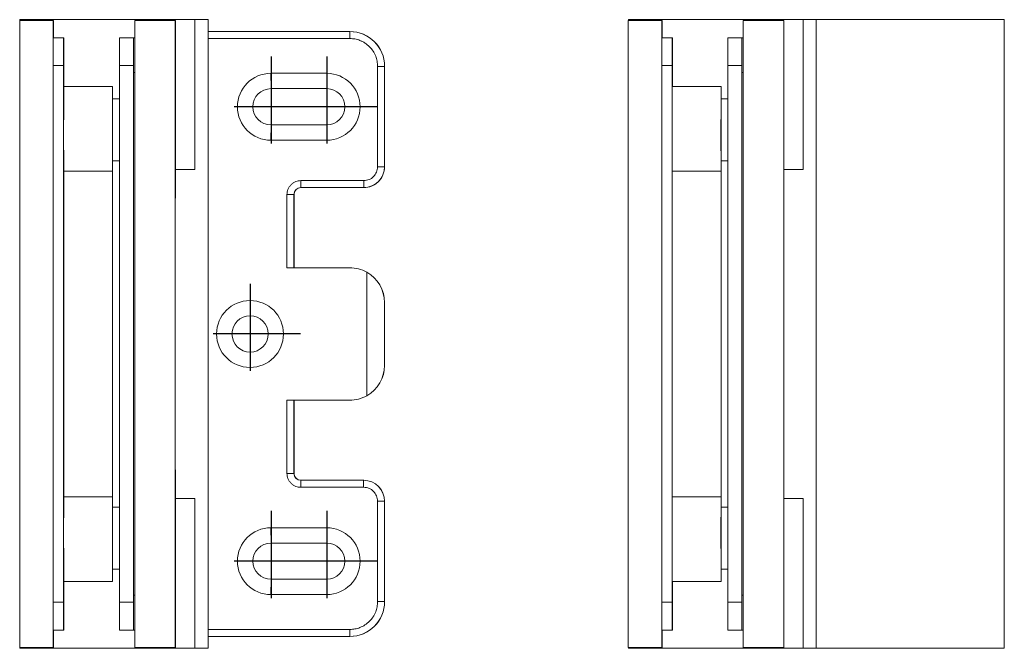
# Model space of a CAD drawing. Extents: x -1187 to -803, y -182 to 155.
# Drawn here: x -1187 to -1046, y -33 to 57 of the extents above; entities that cross this region are included whole.
import ezdxf

# ---------------------------------------------------------------- set-up
doc = ezdxf.new("R2010")
doc.units = 0
doc.header["$LTSCALE"] = 10
doc.linetypes.add('CENTER', pattern=[2, 1.25, -0.25, 0.25, -0.25])

msp = doc.modelspace()

# ---------------------------------------------------------------- linework, layer by layer
at = {"color": 7, "linetype": 'Continuous', "lineweight": 15}
for p, q in [((-1187.18, -33.07), (-1187.18, 56.93)), ((-1187.18, 56.93), (-1182.38, 56.93)), ((-1187.14, 57.03), (-1187.14, 56.93)), ((-1187.14, 57.03), (-1185.4, 57.03)), ((-1185.4, 56.93), (-1185.4, 57.03)), ((-1185.4, 57.03), (-1162.07, 57.03)), ((-1182.38, 56.93), (-1182.38, -33.07)), ((-1182.34, 56.93), (-1182.38, 56.93)), ((-1182.34, 54.43), (-1182.34, 56.93)), ((-1164.88, 56.93), (-1170.68, 56.93)), ((-1170.68, 56.93), (-1170.68, -33.07)), ((-1164.88, 56.93), (-1164.88, -33.07)), ((-1164.84, 56.93), (-1164.88, 56.93)), ((-1164.84, 31.43), (-1164.84, 56.93)), ((-1162.07, 57.03), (-1162.07, 35.53)), ((-1162.07, 57.03), (-1160.14, 57.03)), ((-1160.14, 57.03), (-1160.14, -33.17)), ((-1160.14, 57.03), (-1160.13, 57.03)), ((-1160.13, 55.33), (-1160.13, 57.03)), ((-1099.88, -33.07), (-1099.88, 56.93)), ((-1099.88, 56.93), (-1095.08, 56.93)), ((-1099.84, 57.03), (-1099.84, 56.93)), ((-1099.84, 57.03), (-1098.1, 57.03)), ((-1098.1, 56.93), (-1098.1, 57.03)), ((-1098.1, 57.03), (-1074.78, 57.03)), ((-1095.08, 56.93), (-1095.08, -33.07)), ((-1095.04, 56.93), (-1095.08, 56.93)), ((-1095.04, 54.43), (-1095.04, 56.93)), ((-1083.38, 56.93), (-1083.38, -33.07)), ((-1077.58, 56.93), (-1083.38, 56.93)), ((-1077.58, 56.93), (-1077.58, -33.07)), ((-1077.54, 56.93), (-1077.58, 56.93)), ((-1077.54, 31.43), (-1077.54, 56.93)), ((-1074.78, 57.03), (-1074.78, 35.53)), ((-1074.78, 57.03), (-1072.94, 57.03)), ((-1072.94, -33.17), (-1072.94, 57.03)), ((-1072.94, 57.03), (-1045.94, 57.03)), ((-1045.94, 57.03), (-1045.94, -33.17)), ((-1045.94, 57.03), (-1045.94, 57.03)), ((-1045.94, 57.03), (-1045.94, -33.17)), ((-1160.14, 55.33), (-1139.84, 55.33)), ((-1139.84, 55.33), (-1139.83, 55.33)), ((-1182.34, 54.93), (-1182.38, 54.93)), ((-1182.38, 54.93), (-1182.38, 54.88)), ((-1182.38, 54.88), (-1182.38, 54.75)), ((-1182.38, 54.75), (-1182.38, 54.52)), ((-1182.38, 54.52), (-1182.38, 54.22)), ((-1182.38, 54.43), (-1180.88, 54.43)), ((-1182.38, 54.22), (-1182.38, 53.85)), ((-1182.38, 53.85), (-1182.38, 53.43)), ((-1180.88, 54.43), (-1180.88, 54.38)), ((-1180.88, 54.43), (-1180.84, 54.43)), ((-1180.88, 54.38), (-1180.88, 54.23)), ((-1180.88, 54.23), (-1180.88, 53.99)), ((-1180.88, 53.99), (-1180.88, 53.66)), ((-1180.84, 54.43), (-1180.84, 47.43)), ((-1172.88, 54.38), (-1172.88, 54.43)), ((-1172.88, 54.43), (-1170.88, 54.43)), ((-1172.88, 54.23), (-1172.88, 54.38)), ((-1172.88, 53.99), (-1172.88, 54.23)), ((-1172.88, 53.66), (-1172.88, 53.99)), ((-1170.88, 54.43), (-1170.88, 54.43)), ((-1170.88, 54.43), (-1170.88, 54.38)), ((-1170.88, 54.43), (-1170.68, 54.43)), ((-1170.88, 54.38), (-1170.88, 54.26)), ((-1170.88, 54.26), (-1170.88, 54.05)), ((-1170.88, 54.05), (-1170.88, 53.76)), ((-1170.88, 53.76), (-1170.88, 53.39)), ((-1160.14, -30.47), (-1160.14, 54.33)), ((-1095.04, 54.93), (-1095.08, 54.93)), ((-1095.08, 54.93), (-1095.08, 54.88)), ((-1095.08, 54.88), (-1095.08, 54.75)), ((-1095.08, 54.75), (-1095.08, 54.52)), ((-1095.08, 54.52), (-1095.08, 54.22)), ((-1095.08, 54.43), (-1093.58, 54.43)), ((-1095.08, 54.22), (-1095.08, 53.85)), ((-1095.08, 53.85), (-1095.08, 53.43)), ((-1093.58, 54.43), (-1093.58, 54.38)), ((-1093.58, 54.43), (-1093.54, 54.43)), ((-1093.58, 54.38), (-1093.58, 54.23)), ((-1093.58, 54.23), (-1093.58, 53.99)), ((-1093.58, 53.99), (-1093.58, 53.66)), ((-1093.54, 54.43), (-1093.54, 47.43)), ((-1085.58, 54.38), (-1085.58, 54.43)), ((-1085.58, 54.43), (-1083.58, 54.43)), ((-1085.58, 54.23), (-1085.58, 54.38)), ((-1085.58, 53.99), (-1085.58, 54.23)), ((-1085.58, 53.66), (-1085.58, 53.99)), ((-1083.58, 54.43), (-1083.58, 54.43)), ((-1083.58, 54.43), (-1083.58, 54.38)), ((-1083.58, 54.43), (-1083.38, 54.43)), ((-1083.58, 54.38), (-1083.58, 54.26)), ((-1083.58, 54.26), (-1083.58, 54.05)), ((-1083.58, 54.05), (-1083.58, 53.76)), ((-1083.58, 53.76), (-1083.58, 53.39)), ((-1182.38, 53.43), (-1182.38, 52.95)), ((-1182.38, 52.95), (-1182.38, 52.45)), ((-1182.38, 52.45), (-1182.38, 51.93)), ((-1180.88, 53.66), (-1180.88, 53.25)), ((-1180.88, 53.25), (-1180.88, 52.78)), ((-1180.88, 52.78), (-1180.88, 52.24)), ((-1172.88, 53.25), (-1172.88, 53.66)), ((-1172.88, 52.78), (-1172.88, 53.25)), ((-1172.88, 52.24), (-1172.88, 52.78)), ((-1170.88, 53.39), (-1170.88, 52.96)), ((-1170.88, 52.96), (-1170.88, 52.47)), ((-1170.88, 52.47), (-1170.88, 51.93)), ((-1095.08, 53.43), (-1095.08, 52.95)), ((-1095.08, 52.95), (-1095.08, 52.45)), ((-1095.08, 52.45), (-1095.08, 51.93)), ((-1093.58, 53.66), (-1093.58, 53.25)), ((-1093.58, 53.25), (-1093.58, 52.78)), ((-1093.58, 52.78), (-1093.58, 52.24)), ((-1085.58, 53.25), (-1085.58, 53.66)), ((-1085.58, 52.78), (-1085.58, 53.25)), ((-1085.58, 52.24), (-1085.58, 52.78)), ((-1083.58, 53.39), (-1083.58, 52.96)), ((-1083.58, 52.96), (-1083.58, 52.47)), ((-1083.58, 52.47), (-1083.58, 51.93)), ((-1182.38, 51.93), (-1182.38, -28.07)), ((-1180.88, 52.24), (-1180.88, 51.66)), ((-1180.88, 51.66), (-1180.88, 51.05)), ((-1180.88, 51.05), (-1180.88, 50.43)), ((-1172.88, 51.66), (-1172.88, 52.24)), ((-1172.88, 51.05), (-1172.88, 51.66)), ((-1172.88, 50.43), (-1172.88, 51.05)), ((-1170.88, 51.93), (-1170.88, 51.34)), ((-1170.88, 51.34), (-1170.88, 50.72)), ((-1095.08, 51.93), (-1095.08, -28.07)), ((-1093.58, 52.24), (-1093.58, 51.66)), ((-1093.58, 51.66), (-1093.58, 51.05)), ((-1093.58, 51.05), (-1093.58, 50.43)), ((-1085.58, 51.66), (-1085.58, 52.24)), ((-1085.58, 51.05), (-1085.58, 51.66)), ((-1085.58, 50.43), (-1085.58, 51.05)), ((-1083.58, 51.93), (-1083.58, 51.34)), ((-1083.58, 51.34), (-1083.58, 50.72)), ((-1180.88, -26.57), (-1180.88, 50.43)), ((-1172.88, -26.57), (-1172.88, 50.43)), ((-1170.88, 50.72), (-1170.88, 50.08)), ((-1170.88, 50.08), (-1170.88, 49.43)), ((-1134.83, 35.93), (-1134.83, 50.33)), ((-1093.58, -26.57), (-1093.58, 50.43)), ((-1085.58, -26.57), (-1085.58, 50.43)), ((-1083.58, 50.72), (-1083.58, 50.08)), ((-1083.58, 50.08), (-1083.58, 49.43)), ((-1180.87, 48.91), (-1180.87, 48.92)), ((-1180.87, 48.92), (-1180.87, 48.84)), ((-1180.87, 48.82), (-1180.87, 48.91)), ((-1180.87, 48.84), (-1180.87, 48.67)), ((-1180.87, 48.64), (-1180.87, 48.82)), ((-1180.87, 48.67), (-1180.87, 48.41)), ((-1180.87, 48.38), (-1180.87, 48.64)), ((-1180.87, 48.41), (-1180.87, 48.08)), ((-1180.87, 48.04), (-1180.87, 48.38)), ((-1180.87, 48.08), (-1180.87, 47.67)), ((-1180.86, 47.61), (-1180.87, 48.04)), ((-1170.88, 49.43), (-1170.88, -25.57)), ((-1151.14, 49.33), (-1143.14, 49.33)), ((-1093.57, 48.91), (-1093.57, 48.92)), ((-1093.57, 48.92), (-1093.57, 48.84)), ((-1093.57, 48.82), (-1093.57, 48.91)), ((-1093.57, 48.84), (-1093.57, 48.67)), ((-1093.57, 48.64), (-1093.57, 48.82)), ((-1093.57, 48.67), (-1093.57, 48.41)), ((-1093.57, 48.38), (-1093.57, 48.64)), ((-1093.57, 48.41), (-1093.57, 48.08)), ((-1093.57, 48.04), (-1093.57, 48.38)), ((-1093.57, 48.08), (-1093.57, 47.67)), ((-1093.57, 47.61), (-1093.57, 48.04)), ((-1083.58, 49.43), (-1083.58, -25.57)), ((-1180.87, 47.67), (-1180.87, 47.18)), ((-1173.87, 47.43), (-1180.87, 47.43)), ((-1180.87, 47.18), (-1180.87, 46.62)), ((-1180.87, 46.62), (-1180.87, 46)), ((-1180.86, 47.43), (-1180.86, 47.61)), ((-1173.87, 47.36), (-1173.87, 47.42)), ((-1173.87, 47.42), (-1173.87, 47.4)), ((-1173.87, 47.4), (-1173.87, 47.3)), ((-1173.87, 47.21), (-1173.87, 47.36)), ((-1173.87, 47.3), (-1173.87, 47.11)), ((-1173.87, 46.97), (-1173.87, 47.21)), ((-1173.87, 47.11), (-1173.87, 46.85)), ((-1173.87, 46.66), (-1173.87, 46.97)), ((-1173.87, 46.85), (-1173.87, 46.5)), ((-1173.87, 46.27), (-1173.87, 46.66)), ((-1151.13, 47.13), (-1143.13, 47.13)), ((-1093.57, 46.62), (-1093.58, 46)), ((-1093.57, 47.67), (-1093.57, 47.18)), ((-1093.57, 47.43), (-1093.57, 47.61)), ((-1086.57, 47.43), (-1093.57, 47.43)), ((-1093.57, 47.18), (-1093.57, 46.62)), ((-1086.57, 47.36), (-1086.57, 47.42)), ((-1086.57, 47.42), (-1086.57, 47.4)), ((-1086.57, 47.4), (-1086.57, 47.3)), ((-1086.57, 47.21), (-1086.57, 47.36)), ((-1086.57, 47.3), (-1086.57, 47.11)), ((-1086.57, 46.97), (-1086.57, 47.21)), ((-1086.57, 47.11), (-1086.57, 46.85)), ((-1086.57, 46.66), (-1086.57, 46.97)), ((-1086.57, 46.85), (-1086.57, 46.5)), ((-1086.57, 46.27), (-1086.57, 46.66)), ((-1180.87, 46), (-1180.87, 45.32)), ((-1180.87, 45.32), (-1180.87, 44.59)), ((-1173.87, 46.5), (-1173.87, 46.08)), ((-1173.87, 46.41), (-1173.87, 46.42)), ((-1173.87, 46.42), (-1173.87, 46.34)), ((-1173.87, 46.32), (-1173.87, 46.41)), ((-1173.87, 46.34), (-1173.87, 46.18)), ((-1173.87, 46.14), (-1173.87, 46.32)), ((-1173.86, 45.81), (-1173.87, 46.27)), ((-1173.87, 46.18), (-1173.87, 45.93)), ((-1173.87, 45.88), (-1173.87, 46.14)), ((-1173.87, 46.08), (-1173.87, 45.59)), ((-1173.87, 45.93), (-1173.87, 45.68)), ((-1173.87, 45.54), (-1173.87, 45.88)), ((-1172.88, 45.68), (-1173.87, 45.68)), ((-1173.87, 45.59), (-1173.87, 45.04)), ((-1173.87, 45.13), (-1173.87, 45.54)), ((-1173.86, 45.68), (-1173.86, 45.81)), ((-1093.58, 46), (-1093.58, 45.32)), ((-1093.58, 45.32), (-1093.58, 44.59)), ((-1086.57, 46.5), (-1086.57, 46.08)), ((-1086.57, 46.41), (-1086.57, 46.42)), ((-1086.57, 46.42), (-1086.57, 46.34)), ((-1086.57, 46.32), (-1086.57, 46.41)), ((-1086.57, 46.34), (-1086.57, 46.18)), ((-1086.57, 46.14), (-1086.57, 46.32)), ((-1086.57, 45.81), (-1086.57, 46.27)), ((-1086.57, 46.18), (-1086.57, 45.93)), ((-1086.57, 45.88), (-1086.57, 46.14)), ((-1086.57, 46.08), (-1086.57, 45.59)), ((-1086.57, 45.93), (-1086.57, 45.68)), ((-1086.57, 45.54), (-1086.57, 45.88)), ((-1086.57, 45.68), (-1086.57, 45.81)), ((-1085.58, 45.68), (-1086.57, 45.68)), ((-1086.57, 45.59), (-1086.57, 45.04)), ((-1086.57, 45.13), (-1086.57, 45.54)), ((-1180.87, 44.59), (-1180.87, 43.82)), ((-1180.87, 43.82), (-1180.87, 43.02)), ((-1173.87, 44.65), (-1173.87, 45.13)), ((-1173.87, 45.04), (-1173.87, 44.43)), ((-1173.87, 44.11), (-1173.87, 44.65)), ((-1173.87, 44.43), (-1173.87, 43.77)), ((-1173.87, 43.52), (-1173.87, 44.11)), ((-1093.58, 44.59), (-1093.58, 43.82)), ((-1093.58, 43.82), (-1093.58, 43.02)), ((-1086.57, 44.65), (-1086.57, 45.13)), ((-1086.57, 45.04), (-1086.57, 44.43)), ((-1086.57, 44.11), (-1086.57, 44.65)), ((-1086.57, 44.43), (-1086.57, 43.77)), ((-1086.57, 43.52), (-1086.57, 44.11)), ((-1180.87, 43.02), (-1180.88, 42.19)), ((-1173.87, 43.77), (-1173.87, 43.08)), ((-1173.87, 42.89), (-1173.87, 43.52)), ((-1173.87, 43.08), (-1173.87, 42.35)), ((-1173.87, 42.21), (-1173.87, 42.89)), ((-1093.58, 43.02), (-1093.58, 42.19)), ((-1086.57, 43.08), (-1086.58, 42.35)), ((-1086.57, 43.77), (-1086.57, 43.08)), ((-1086.57, 42.89), (-1086.57, 43.52)), ((-1086.57, 42.21), (-1086.57, 42.89)), ((-1180.88, 42.19), (-1180.88, 41.34)), ((-1180.88, 41.34), (-1180.88, 40.48)), ((-1173.87, 42.35), (-1173.87, 41.6)), ((-1173.87, 41.52), (-1173.87, 42.21)), ((-1173.87, 41.6), (-1173.87, 40.83)), ((-1173.87, 40.8), (-1173.87, 41.52)), ((-1151.13, 41.93), (-1143.13, 41.93)), ((-1093.58, 42.19), (-1093.58, 41.34)), ((-1093.58, 41.34), (-1093.58, 40.48)), ((-1086.58, 42.35), (-1086.58, 41.6)), ((-1086.58, 41.6), (-1086.58, 40.83)), ((-1086.57, 41.52), (-1086.57, 42.21)), ((-1086.57, 40.8), (-1086.57, 41.52)), ((-1180.88, 40.48), (-1180.88, 39.61)), ((-1180.88, 39.61), (-1180.88, 38.76)), ((-1173.87, 40.83), (-1173.87, 40.06)), ((-1173.87, 40.08), (-1173.87, 40.8)), ((-1173.87, 39.37), (-1173.87, 40.08)), ((-1173.87, 40.06), (-1173.87, 39.29)), ((-1151.14, 39.73), (-1143.14, 39.73)), ((-1093.58, 40.48), (-1093.58, 39.61)), ((-1093.58, 39.61), (-1093.58, 38.76)), ((-1086.58, 40.83), (-1086.58, 40.06)), ((-1086.58, 40.06), (-1086.58, 39.29)), ((-1086.57, 40.08), (-1086.57, 40.8)), ((-1086.57, 39.37), (-1086.57, 40.08)), ((-1180.88, 38.76), (-1180.87, 37.93)), ((-1173.87, 38.67), (-1173.87, 39.37)), ((-1173.87, 39.29), (-1173.87, 38.54)), ((-1173.87, 38), (-1173.87, 38.67)), ((-1173.87, 38.54), (-1173.87, 37.81)), ((-1093.58, 38.76), (-1093.58, 37.93)), ((-1086.58, 39.29), (-1086.58, 38.54)), ((-1086.58, 38.54), (-1086.57, 37.81)), ((-1086.57, 38.67), (-1086.57, 39.37)), ((-1086.57, 38), (-1086.57, 38.67)), ((-1180.87, 37.93), (-1180.87, 37.12)), ((-1180.87, 37.12), (-1180.87, 36.34)), ((-1173.87, 37.36), (-1173.87, 38)), ((-1173.87, 37.81), (-1173.87, 37.11)), ((-1173.87, 36.77), (-1173.87, 37.36)), ((-1173.87, 37.11), (-1173.87, 36.45)), ((-1173.87, 36.22), (-1173.87, 36.77)), ((-1173.87, 36.75), (-1172.88, 36.75)), ((-1093.58, 37.93), (-1093.58, 37.12)), ((-1093.58, 37.12), (-1093.58, 36.34)), ((-1086.57, 37.36), (-1086.57, 38)), ((-1086.57, 37.81), (-1086.57, 37.11)), ((-1086.57, 36.77), (-1086.57, 37.36)), ((-1086.57, 37.11), (-1086.57, 36.45)), ((-1086.57, 36.22), (-1086.57, 36.77)), ((-1086.57, 36.75), (-1085.58, 36.75)), ((-1180.87, 36.34), (-1180.87, 35.61)), ((-1180.87, 35.36), (-1180.87, 35.61)), ((-1180.87, 35.09), (-1180.87, 35.36)), ((-1173.87, 36.45), (-1173.87, 35.84)), ((-1173.87, 35.74), (-1173.87, 36.22)), ((-1173.87, 35.84), (-1173.87, 35.28)), ((-1173.87, -11.89), (-1173.87, 35.74)), ((-1162.07, 35.53), (-1164.84, 35.53)), ((-1093.58, 36.34), (-1093.58, 35.61)), ((-1093.58, 35.36), (-1093.58, 35.61)), ((-1093.58, 35.09), (-1093.58, 35.36)), ((-1086.57, 36.45), (-1086.57, 35.84)), ((-1086.57, 35.74), (-1086.57, 36.22)), ((-1086.57, 35.84), (-1086.57, 35.28)), ((-1086.57, -11.89), (-1086.57, 35.74)), ((-1074.78, 35.53), (-1077.54, 35.53)), ((-1173.87, 35.28), (-1180.87, 35.28)), ((-1180.87, 34.81), (-1180.87, 35.09)), ((-1180.87, 34.53), (-1180.87, 34.81)), ((-1180.87, 34.24), (-1180.87, 34.53)), ((-1180.87, 33.94), (-1180.87, 34.24)), ((-1180.87, 33.64), (-1180.87, 33.94)), ((-1173.87, 35.28), (-1173.87, -11.43)), ((-1086.57, 35.28), (-1093.58, 35.28)), ((-1093.58, 34.81), (-1093.58, 35.09)), ((-1093.58, 34.53), (-1093.58, 34.81)), ((-1093.58, 34.24), (-1093.58, 34.53)), ((-1093.58, 33.94), (-1093.58, 34.24)), ((-1093.58, 33.64), (-1093.58, 33.94)), ((-1086.57, 35.28), (-1086.57, -11.43)), ((-1180.87, 33.34), (-1180.87, 33.64)), ((-1180.87, 33.34), (-1180.87, -9.49)), ((-1146.84, 32.93), (-1137.84, 32.93)), ((-1137.84, 32.93), (-1137.83, 32.93)), ((-1093.58, 33.34), (-1093.58, 33.64)), ((-1093.58, 33.34), (-1093.58, -9.49)), ((-1164.84, 31.43), (-1164.86, 31.43)), ((-1164.86, 31.43), (-1164.86, -7.57)), ((-1147.83, 21.43), (-1147.83, 31.93)), ((-1077.54, 31.43), (-1077.56, 31.43)), ((-1077.56, 31.43), (-1077.56, -7.57)), ((-1139.84, 21.43), (-1148.84, 21.43)), ((-1139.84, 21.43), (-1139.84, 21.43)), ((-1137.39, 3.06), (-1137.39, 20.79)), ((-1134.84, 7.43), (-1134.84, 16.43)), ((-1134.84, 7.43), (-1134.84, 16.43)), ((-1148.84, 2.43), (-1139.84, 2.43)), ((-1147.83, -8.07), (-1147.83, 2.43)), ((-1139.84, 2.43), (-1139.84, 2.43)), ((-1164.86, -7.57), (-1164.84, -7.57)), ((-1164.84, -33.07), (-1164.84, -7.57)), ((-1077.56, -7.57), (-1077.54, -7.57)), ((-1077.54, -33.07), (-1077.54, -7.57)), ((-1180.87, -9.79), (-1180.87, -9.49)), ((-1180.87, -10.09), (-1180.87, -9.79)), ((-1146.84, -9.07), (-1137.84, -9.07)), ((-1137.84, -9.07), (-1137.83, -9.07)), ((-1093.58, -9.79), (-1093.58, -9.49)), ((-1093.58, -10.09), (-1093.58, -9.79)), ((-1180.87, -10.39), (-1180.87, -10.09)), ((-1180.87, -10.68), (-1180.87, -10.39)), ((-1180.87, -10.96), (-1180.87, -10.68)), ((-1180.87, -11.24), (-1180.87, -10.96)), ((-1180.87, -11.5), (-1180.87, -11.24)), ((-1093.58, -10.39), (-1093.58, -10.09)), ((-1093.58, -10.68), (-1093.58, -10.39)), ((-1093.58, -10.96), (-1093.58, -10.68)), ((-1093.58, -11.24), (-1093.58, -10.96)), ((-1093.58, -11.5), (-1093.58, -11.24)), ((-1173.87, -11.43), (-1180.87, -11.43)), ((-1180.87, -11.76), (-1180.87, -11.5)), ((-1180.87, -11.76), (-1180.87, -12.49)), ((-1180.87, -12.49), (-1180.87, -13.27)), ((-1173.87, -11.43), (-1173.87, -11.99)), ((-1173.87, -12.37), (-1173.87, -11.89)), ((-1173.87, -11.99), (-1173.87, -12.6)), ((-1173.87, -12.91), (-1173.87, -12.37)), ((-1173.87, -12.6), (-1173.87, -13.25)), ((-1164.84, -11.67), (-1162.07, -11.67)), ((-1162.07, -11.67), (-1162.07, -33.17)), ((-1134.83, -26.47), (-1134.83, -12.07)), ((-1086.57, -11.43), (-1093.58, -11.43)), ((-1093.58, -11.76), (-1093.58, -11.5)), ((-1093.58, -11.76), (-1093.58, -12.49)), ((-1093.58, -12.49), (-1093.58, -13.27)), ((-1086.57, -11.43), (-1086.57, -11.99)), ((-1086.57, -12.37), (-1086.57, -11.89)), ((-1086.57, -11.99), (-1086.57, -12.6)), ((-1086.57, -12.91), (-1086.57, -12.37)), ((-1086.57, -12.6), (-1086.57, -13.25)), ((-1077.54, -11.67), (-1074.78, -11.67)), ((-1074.78, -11.67), (-1074.78, -33.17)), ((-1180.87, -14.08), (-1180.88, -14.91)), ((-1180.87, -13.27), (-1180.87, -14.08)), ((-1173.87, -12.9), (-1172.88, -12.9)), ((-1173.87, -13.51), (-1173.87, -12.91)), ((-1173.87, -13.25), (-1173.87, -13.95)), ((-1173.87, -14.15), (-1173.87, -13.51)), ((-1173.87, -13.95), (-1173.87, -14.68)), ((-1093.58, -13.27), (-1093.58, -14.08)), ((-1093.58, -14.08), (-1093.58, -14.91)), ((-1086.57, -13.95), (-1086.58, -14.68)), ((-1086.57, -12.9), (-1085.58, -12.9)), ((-1086.57, -13.51), (-1086.57, -12.91)), ((-1086.57, -13.25), (-1086.57, -13.95)), ((-1086.57, -14.15), (-1086.57, -13.51)), ((-1180.88, -14.91), (-1180.88, -15.76)), ((-1173.87, -14.82), (-1173.87, -14.15)), ((-1173.87, -14.68), (-1173.87, -15.44)), ((-1173.87, -15.52), (-1173.87, -14.82)), ((-1173.87, -15.44), (-1173.87, -16.2)), ((-1173.87, -16.23), (-1173.87, -15.52)), ((-1093.58, -14.91), (-1093.58, -15.76)), ((-1086.58, -14.68), (-1086.58, -15.44)), ((-1086.58, -15.44), (-1086.58, -16.2)), ((-1086.57, -14.82), (-1086.57, -14.15)), ((-1086.57, -15.52), (-1086.57, -14.82)), ((-1086.57, -16.23), (-1086.57, -15.52)), ((-1180.88, -15.76), (-1180.88, -16.62)), ((-1180.88, -16.62), (-1180.88, -17.48)), ((-1173.87, -16.2), (-1173.87, -16.98)), ((-1173.87, -16.95), (-1173.87, -16.23)), ((-1151.14, -15.87), (-1143.14, -15.87)), ((-1093.58, -15.76), (-1093.58, -16.62)), ((-1093.58, -16.62), (-1093.58, -17.48)), ((-1086.58, -16.2), (-1086.58, -16.98)), ((-1086.57, -16.95), (-1086.57, -16.23)), ((-1180.88, -17.48), (-1180.88, -18.33)), ((-1180.88, -18.33), (-1180.87, -19.17)), ((-1173.87, -17.66), (-1173.87, -16.95)), ((-1173.87, -16.98), (-1173.87, -17.74)), ((-1173.87, -18.36), (-1173.87, -17.66)), ((-1173.87, -17.74), (-1173.87, -18.5)), ((-1173.87, -19.03), (-1173.87, -18.36)), ((-1151.13, -18.07), (-1143.13, -18.07)), ((-1093.58, -17.48), (-1093.58, -18.33)), ((-1093.58, -18.33), (-1093.58, -19.17)), ((-1086.58, -16.98), (-1086.58, -17.74)), ((-1086.58, -17.74), (-1086.58, -18.5)), ((-1086.57, -17.66), (-1086.57, -16.95)), ((-1086.57, -18.36), (-1086.57, -17.66)), ((-1086.57, -19.03), (-1086.57, -18.36)), ((-1180.87, -19.17), (-1180.87, -19.97)), ((-1173.87, -18.5), (-1173.87, -19.22)), ((-1173.87, -19.67), (-1173.87, -19.03)), ((-1173.87, -19.22), (-1173.87, -19.92)), ((-1173.87, -20.26), (-1173.87, -19.67)), ((-1093.58, -19.17), (-1093.58, -19.97)), ((-1086.58, -18.5), (-1086.57, -19.22)), ((-1086.57, -19.67), (-1086.57, -19.03)), ((-1086.57, -19.22), (-1086.57, -19.92)), ((-1086.57, -20.26), (-1086.57, -19.67)), ((-1180.87, -19.97), (-1180.87, -20.74)), ((-1180.87, -20.74), (-1180.87, -21.47)), ((-1173.87, -19.92), (-1173.87, -20.58)), ((-1173.87, -20.8), (-1173.87, -20.26)), ((-1173.87, -20.58), (-1173.87, -21.19)), ((-1173.87, -21.28), (-1173.87, -20.8)), ((-1173.87, -21.19), (-1173.87, -21.74)), ((-1093.58, -19.97), (-1093.58, -20.74)), ((-1093.58, -20.74), (-1093.58, -21.47)), ((-1086.57, -19.92), (-1086.57, -20.58)), ((-1086.57, -20.8), (-1086.57, -20.26)), ((-1086.57, -20.58), (-1086.57, -21.19)), ((-1086.57, -21.28), (-1086.57, -20.8)), ((-1086.57, -21.19), (-1086.57, -21.74)), ((-1180.87, -21.47), (-1180.87, -22.15)), ((-1180.87, -22.15), (-1180.87, -22.77)), ((-1173.87, -21.69), (-1173.87, -21.28)), ((-1173.87, -22.03), (-1173.87, -21.69)), ((-1173.87, -21.74), (-1173.87, -22.23)), ((-1173.87, -21.82), (-1172.88, -21.82)), ((-1173.87, -21.82), (-1173.87, -22.08)), ((-1173.87, -22.42), (-1173.86, -21.96)), ((-1173.87, -22.29), (-1173.87, -22.03)), ((-1173.87, -22.08), (-1173.87, -22.32)), ((-1173.87, -22.23), (-1173.87, -22.65)), ((-1173.87, -22.47), (-1173.87, -22.29)), ((-1173.87, -22.32), (-1173.87, -22.49)), ((-1173.87, -22.81), (-1173.87, -22.42)), ((-1173.87, -22.56), (-1173.87, -22.47)), ((-1173.87, -22.49), (-1173.87, -22.57)), ((-1173.87, -22.57), (-1173.87, -22.56)), ((-1173.86, -21.96), (-1173.86, -21.82)), ((-1093.58, -21.47), (-1093.58, -22.15)), ((-1093.58, -22.15), (-1093.57, -22.77)), ((-1086.57, -21.69), (-1086.57, -21.28)), ((-1086.57, -22.03), (-1086.57, -21.69)), ((-1086.57, -21.74), (-1086.57, -22.23)), ((-1086.57, -21.82), (-1085.58, -21.82)), ((-1086.57, -21.96), (-1086.57, -21.82)), ((-1086.57, -21.82), (-1086.57, -22.08)), ((-1086.57, -22.42), (-1086.57, -21.96)), ((-1086.57, -22.29), (-1086.57, -22.03)), ((-1086.57, -22.08), (-1086.57, -22.32)), ((-1086.57, -22.23), (-1086.57, -22.65)), ((-1086.57, -22.47), (-1086.57, -22.29)), ((-1086.57, -22.32), (-1086.57, -22.49)), ((-1086.57, -22.81), (-1086.57, -22.42)), ((-1086.57, -22.56), (-1086.57, -22.47)), ((-1086.57, -22.49), (-1086.57, -22.57)), ((-1086.57, -22.57), (-1086.57, -22.56)), ((-1180.87, -22.77), (-1180.87, -23.33)), ((-1180.87, -23.33), (-1180.87, -23.81)), ((-1180.87, -23.57), (-1173.87, -23.57)), ((-1180.87, -24.18), (-1180.86, -23.76)), ((-1180.87, -23.81), (-1180.87, -24.23)), ((-1180.86, -23.76), (-1180.86, -23.57)), ((-1180.84, -23.57), (-1180.84, -30.57)), ((-1173.87, -22.65), (-1173.87, -22.99)), ((-1173.87, -23.12), (-1173.87, -22.81)), ((-1173.87, -22.99), (-1173.87, -23.26)), ((-1173.87, -23.35), (-1173.87, -23.12)), ((-1173.87, -23.26), (-1173.87, -23.45)), ((-1173.87, -23.5), (-1173.87, -23.35)), ((-1173.87, -23.45), (-1173.87, -23.55)), ((-1173.87, -23.57), (-1173.87, -23.5)), ((-1173.87, -23.55), (-1173.87, -23.57)), ((-1151.13, -23.27), (-1143.13, -23.27)), ((-1093.57, -22.77), (-1093.57, -23.33)), ((-1093.57, -23.33), (-1093.57, -23.81)), ((-1093.57, -23.57), (-1086.57, -23.57)), ((-1093.57, -23.76), (-1093.57, -23.57)), ((-1093.57, -24.18), (-1093.57, -23.76)), ((-1093.57, -23.81), (-1093.57, -24.23)), ((-1093.54, -23.57), (-1093.54, -30.57)), ((-1086.57, -22.65), (-1086.57, -22.99)), ((-1086.57, -23.12), (-1086.57, -22.81)), ((-1086.57, -22.99), (-1086.57, -23.26)), ((-1086.57, -23.35), (-1086.57, -23.12)), ((-1086.57, -23.26), (-1086.57, -23.45)), ((-1086.57, -23.5), (-1086.57, -23.35)), ((-1086.57, -23.45), (-1086.57, -23.55)), ((-1086.57, -23.57), (-1086.57, -23.5)), ((-1086.57, -23.55), (-1086.57, -23.57)), ((-1180.87, -24.53), (-1180.87, -24.18)), ((-1180.87, -24.23), (-1180.87, -24.56)), ((-1180.87, -24.79), (-1180.87, -24.53)), ((-1180.87, -24.56), (-1180.87, -24.81)), ((-1180.87, -24.97), (-1180.87, -24.79)), ((-1180.87, -24.81), (-1180.87, -24.98)), ((-1180.87, -25.06), (-1180.87, -24.97)), ((-1180.87, -24.98), (-1180.87, -25.07)), ((-1180.87, -25.07), (-1180.87, -25.06)), ((-1093.57, -24.53), (-1093.57, -24.18)), ((-1093.57, -24.23), (-1093.57, -24.56)), ((-1093.57, -24.79), (-1093.57, -24.53)), ((-1093.57, -24.56), (-1093.57, -24.81)), ((-1093.57, -24.97), (-1093.57, -24.79)), ((-1093.57, -24.81), (-1093.57, -24.98)), ((-1093.57, -25.06), (-1093.57, -24.97)), ((-1093.57, -24.98), (-1093.57, -25.07)), ((-1093.57, -25.07), (-1093.57, -25.06)), ((-1180.88, -26.57), (-1180.88, -27.2)), ((-1172.88, -27.2), (-1172.88, -26.57)), ((-1170.88, -25.57), (-1170.88, -26.23)), ((-1170.88, -26.23), (-1170.88, -26.87)), ((-1151.14, -25.47), (-1143.14, -25.47)), ((-1093.58, -26.57), (-1093.58, -27.2)), ((-1085.58, -27.2), (-1085.58, -26.57)), ((-1083.58, -25.57), (-1083.58, -26.23)), ((-1083.58, -26.23), (-1083.58, -26.87)), ((-1182.38, -28.07), (-1182.38, -28.59)), ((-1180.88, -27.2), (-1180.88, -27.81)), ((-1180.88, -27.81), (-1180.88, -28.39)), ((-1172.88, -27.81), (-1172.88, -27.2)), ((-1172.88, -28.39), (-1172.88, -27.81)), ((-1170.88, -26.87), (-1170.88, -27.49)), ((-1170.88, -27.49), (-1170.88, -28.07)), ((-1170.88, -28.07), (-1170.88, -28.62)), ((-1095.08, -28.07), (-1095.08, -28.59)), ((-1093.58, -27.2), (-1093.58, -27.81)), ((-1093.58, -27.81), (-1093.58, -28.39)), ((-1085.58, -27.81), (-1085.58, -27.2)), ((-1085.58, -28.39), (-1085.58, -27.81)), ((-1083.58, -26.87), (-1083.58, -27.49)), ((-1083.58, -27.49), (-1083.58, -28.07)), ((-1083.58, -28.07), (-1083.58, -28.62)), ((-1182.38, -28.59), (-1182.38, -29.1)), ((-1182.38, -29.1), (-1182.38, -29.57)), ((-1182.38, -29.57), (-1182.38, -30)), ((-1180.88, -28.39), (-1180.88, -28.92)), ((-1180.88, -28.92), (-1180.88, -29.4)), ((-1180.88, -29.4), (-1180.88, -29.81)), ((-1172.88, -28.92), (-1172.88, -28.39)), ((-1172.88, -29.4), (-1172.88, -28.92)), ((-1172.88, -29.81), (-1172.88, -29.4)), ((-1170.88, -28.62), (-1170.88, -29.11)), ((-1170.88, -29.11), (-1170.88, -29.54)), ((-1170.88, -29.54), (-1170.88, -29.9)), ((-1095.08, -28.59), (-1095.08, -29.1)), ((-1095.08, -29.1), (-1095.08, -29.57)), ((-1095.08, -29.57), (-1095.08, -30)), ((-1093.58, -28.39), (-1093.58, -28.92)), ((-1093.58, -28.92), (-1093.58, -29.4)), ((-1093.58, -29.4), (-1093.58, -29.81)), ((-1085.58, -28.92), (-1085.58, -28.39)), ((-1085.58, -29.4), (-1085.58, -28.92)), ((-1085.58, -29.81), (-1085.58, -29.4)), ((-1083.58, -28.62), (-1083.58, -29.11)), ((-1083.58, -29.11), (-1083.58, -29.54)), ((-1083.58, -29.54), (-1083.58, -29.9)), ((-1182.38, -30), (-1182.38, -30.37)), ((-1182.38, -30.37), (-1182.38, -30.67)), ((-1180.88, -30.57), (-1182.38, -30.57)), ((-1182.38, -30.67), (-1182.38, -30.89)), ((-1182.38, -30.89), (-1182.38, -31.03)), ((-1182.38, -31.03), (-1182.38, -31.07)), ((-1182.38, -31.07), (-1182.34, -31.07)), ((-1182.34, -33.07), (-1182.34, -30.57)), ((-1180.88, -29.81), (-1180.88, -30.14)), ((-1180.88, -30.14), (-1180.88, -30.38)), ((-1180.88, -30.38), (-1180.88, -30.52)), ((-1180.88, -30.52), (-1180.88, -30.57)), ((-1180.84, -30.57), (-1180.88, -30.57)), ((-1172.88, -30.14), (-1172.88, -29.81)), ((-1172.88, -30.38), (-1172.88, -30.14)), ((-1172.88, -30.52), (-1172.88, -30.38)), ((-1172.88, -30.57), (-1172.88, -30.52)), ((-1170.88, -30.57), (-1172.88, -30.57)), ((-1170.88, -29.9), (-1170.88, -30.19)), ((-1170.88, -30.19), (-1170.88, -30.4)), ((-1170.88, -30.4), (-1170.88, -30.53)), ((-1170.88, -30.53), (-1170.88, -30.57)), ((-1170.88, -30.57), (-1170.88, -30.57)), ((-1170.88, -30.57), (-1170.68, -30.57)), ((-1095.08, -30), (-1095.08, -30.37)), ((-1095.08, -30.37), (-1095.08, -30.67)), ((-1093.58, -30.57), (-1095.08, -30.57)), ((-1095.08, -30.67), (-1095.08, -30.89)), ((-1095.08, -30.89), (-1095.08, -31.03)), ((-1095.08, -31.03), (-1095.08, -31.07)), ((-1095.08, -31.07), (-1095.04, -31.07)), ((-1095.04, -33.07), (-1095.04, -30.57)), ((-1093.58, -29.81), (-1093.58, -30.14)), ((-1093.58, -30.14), (-1093.58, -30.38)), ((-1093.58, -30.38), (-1093.58, -30.52)), ((-1093.58, -30.52), (-1093.58, -30.57)), ((-1093.54, -30.57), (-1093.58, -30.57)), ((-1085.58, -30.14), (-1085.58, -29.81)), ((-1085.58, -30.38), (-1085.58, -30.14)), ((-1085.58, -30.52), (-1085.58, -30.38)), ((-1085.58, -30.57), (-1085.58, -30.52)), ((-1083.58, -30.57), (-1085.58, -30.57)), ((-1083.58, -29.9), (-1083.58, -30.19)), ((-1083.58, -30.19), (-1083.58, -30.4)), ((-1083.58, -30.4), (-1083.58, -30.53)), ((-1083.58, -30.53), (-1083.58, -30.57)), ((-1083.58, -30.57), (-1083.58, -30.57)), ((-1083.58, -30.57), (-1083.38, -30.57)), ((-1160.14, -31.47), (-1139.84, -31.47)), ((-1160.13, -33.17), (-1160.13, -31.47)), ((-1139.84, -31.47), (-1139.83, -31.47)), ((-1187.18, -33.07), (-1182.38, -33.07)), ((-1187.14, -33.07), (-1187.14, -33.17)), ((-1187.14, -33.17), (-1185.4, -33.17)), ((-1185.4, -33.17), (-1185.4, -33.07)), ((-1185.4, -33.17), (-1162.07, -33.17)), ((-1182.38, -33.07), (-1182.34, -33.07)), ((-1164.88, -33.07), (-1170.68, -33.07)), ((-1164.88, -33.07), (-1164.84, -33.07)), ((-1162.07, -33.17), (-1160.14, -33.17)), ((-1160.14, -33.17), (-1160.13, -33.17)), ((-1099.88, -33.07), (-1095.08, -33.07)), ((-1099.84, -33.07), (-1099.84, -33.17)), ((-1099.84, -33.17), (-1098.1, -33.17)), ((-1098.1, -33.17), (-1098.1, -33.07)), ((-1098.1, -33.17), (-1074.78, -33.17)), ((-1095.08, -33.07), (-1095.04, -33.07)), ((-1077.58, -33.07), (-1083.38, -33.07)), ((-1077.58, -33.07), (-1077.54, -33.07)), ((-1074.78, -33.17), (-1072.94, -33.17)), ((-1045.94, -33.17), (-1072.94, -33.17)), ((-1045.94, -33.17), (-1045.94, -33.17))]:
    msp.add_line(p, q, dxfattribs=at)
at = {"color": 7, "linetype": 'Continuous', "lineweight": 0}
for p, q in [((-1160.14, 54.33), (-1139.84, 54.33)), ((-1180.88, 50.43), (-1182.38, 50.43)), ((-1170.88, 50.43), (-1172.88, 50.43)), ((-1135.84, 50.33), (-1135.84, 35.93)), ((-1135.84, 50.33), (-1134.84, 50.33)), ((-1134.84, 50.33), (-1134.84, 35.93)), ((-1134.84, 50.33), (-1134.83, 50.33)), ((-1093.58, 50.43), (-1095.08, 50.43)), ((-1083.58, 50.43), (-1085.58, 50.43)), ((-1170.88, 49.43), (-1170.68, 49.43)), ((-1151.13, 47.13), (-1151.14, 49.33)), ((-1143.13, 47.13), (-1143.14, 49.33)), ((-1083.58, 49.43), (-1083.38, 49.43)), ((-1151.13, 41.93), (-1151.14, 39.73)), ((-1143.14, 39.73), (-1143.13, 41.93)), ((-1135.84, 35.93), (-1134.84, 35.93)), ((-1134.84, 35.93), (-1134.83, 35.93)), ((-1137.84, 33.93), (-1146.84, 33.93)), ((-1148.84, 31.93), (-1148.84, 21.43)), ((-1148.84, 31.93), (-1147.84, 31.93)), ((-1147.84, 31.93), (-1147.84, 21.43)), ((-1147.83, 31.93), (-1147.84, 31.93)), ((-1134.84, 16.43), (-1134.84, 16.43)), ((-1134.84, 7.43), (-1134.84, 7.43)), ((-1148.84, 2.43), (-1148.84, -8.07)), ((-1147.84, 2.43), (-1147.84, -8.07)), ((-1147.84, -8.07), (-1148.84, -8.07)), ((-1147.84, -8.07), (-1147.83, -8.07)), ((-1146.84, -10.07), (-1137.84, -10.07)), ((-1135.84, -12.07), (-1135.84, -26.47)), ((-1135.84, -12.07), (-1134.84, -12.07)), ((-1134.84, -12.07), (-1134.84, -26.47)), ((-1134.84, -12.07), (-1134.83, -12.07)), ((-1151.13, -18.07), (-1151.14, -15.87)), ((-1143.13, -18.07), (-1143.14, -15.87)), ((-1151.13, -23.27), (-1151.14, -25.47)), ((-1143.14, -25.47), (-1143.13, -23.27)), ((-1182.38, -26.57), (-1180.88, -26.57)), ((-1172.88, -26.57), (-1170.88, -26.57)), ((-1170.88, -25.57), (-1170.68, -25.57)), ((-1135.84, -26.47), (-1134.84, -26.47)), ((-1134.84, -26.47), (-1134.83, -26.47)), ((-1095.08, -26.57), (-1093.58, -26.57)), ((-1085.58, -26.57), (-1083.58, -26.57)), ((-1083.58, -25.57), (-1083.38, -25.57)), ((-1139.84, -30.47), (-1160.14, -30.47))]:
    msp.add_line(p, q, dxfattribs=at)
at = {"color": 1, "linetype": 'CENTER'}
for p, q in [((-1151.13, 51.74), (-1151.13, 37.31)), ((-1143.13, 51.74), (-1143.13, 37.31)), ((-1143.92, 44.53), (-1158.35, 44.53)), ((-1135.92, 44.53), (-1150.35, 44.53)), ((-1154.14, 19.14), (-1154.14, 4.71)), ((-1146.92, 11.93), (-1161.35, 11.93)), ((-1151.13, -13.46), (-1151.13, -27.89)), ((-1143.13, -13.46), (-1143.13, -27.89)), ((-1143.92, -20.67), (-1158.35, -20.67)), ((-1135.92, -20.67), (-1150.35, -20.67))]:
    msp.add_line(p, q, dxfattribs=at)
at = {"color": 7, "linetype": 'Continuous', "lineweight": 15}
for centre, radius in [((-1154.14, 11.93), 4.8), ((-1154.13, 11.93), 2.6)]:
    msp.add_circle(centre, radius, dxfattribs=at)
for centre, radius, start, end in [((-846.31, 54.58), 313.82, 179.863, 180.0456), ((-1139.83, 50.33), 5, 0, 90), ((-1271.68, 54.44), 89.34, 359.9912, 0.3119), ((-1058, 53.77), 112.87, 179.6691, 180.045), ((-1184.38, 54.44), 89.34, 359.9912, 0.3119), ((-970.71, 53.77), 112.87, 179.6691, 180.045), ((-1151.14, 44.53), 4.8, 90, 270), ((-1151.14, 44.53), 4.8, 90, 270), ((-1143.14, 44.53), 4.8, 270, 90), ((-1151.13, 44.53), 2.6, 90, 270), ((-1151.13, 44.53), 2.6, 90, 270), ((-1143.13, 44.53), 2.6, 270, 90), ((-1137.84, 35.93), 3, 269.9999, 0), ((-1137.83, 35.93), 3, 270, 0), ((-1146.84, 31.93), 1, 90.0001, 180), ((-1146.83, 31.93), 1, 90.0001, 179.9999), ((-1139.84, 16.43), 5, 60.747, 90), ((-1139.84, 16.43), 5, 60.747, 90), ((-1154.14, 11.93), 4.8, 90, 270), ((-1154.13, 11.93), 2.6, 90, 270), ((-1139.84, 7.43), 5, 270, 299.2529), ((-1139.84, 7.43), 5, 270, 299.2529), ((-1146.83, -8.07), 1, 180.0001, 269.9999), ((-1137.83, -12.07), 3, 0, 90), ((-1151.14, -20.67), 4.8, 90, 270), ((-1151.14, -20.67), 4.8, 90, 270), ((-1143.14, -20.67), 4.8, 270, 90), ((-1151.13, -20.67), 2.6, 90, 270), ((-1151.13, -20.67), 2.6, 90, 270), ((-1143.13, -20.67), 2.6, 270, 90), ((-1139.84, -26.47), 5, 270.0001, 360), ((-1139.83, -26.47), 5, 270.0001, 360), ((-1271.68, -30.59), 89.34, 359.6881, 0.0088), ((-1058, -29.92), 112.88, 179.955, 180.3309), ((-846.31, -30.72), 313.83, 179.9544, 180.137), ((-1184.38, -30.59), 89.34, 359.6881, 0.0088), ((-970.7, -29.92), 112.88, 179.955, 180.3309)]:
    msp.add_arc(centre, radius, start, end, dxfattribs=at)
at = {"color": 7, "linetype": 'Continuous', "lineweight": 0}
for centre, radius, start, end in [((-1139.84, 50.33), 5, 0, 90), ((-825.87, 54.58), 313.97, 179.8631, 180.0456), ((-832.72, 33.68), 314.11, 179.9544, 180.1368), ((-823.87, 33.68), 313.96, 179.9544, 180.1369), ((-1146.84, -8.07), 1, 180, 269.9999), ((-832.72, -9.82), 314.12, 179.8632, 180.0456), ((-1137.84, -12.07), 3, 0, 90), ((-823.87, -9.82), 313.97, 179.8631, 180.0456), ((-825.87, -30.72), 313.97, 179.9544, 180.1369)]:
    msp.add_arc(centre, radius, start, end, dxfattribs=at)
at = {"color": 7, "linetype": 'Continuous', "lineweight": 15}
for centre, major_axis, ratio, start_param, end_param in [((-1139.84, 16.43), (5, 0), 0.999876, 0, 1.060236), ((-1139.83, 16.43), (0, 5), 0.999875, 4.712389, 5.772625), ((-1139.84, 7.43), (5, 0), 0.999876, 5.222949, 6.283185), ((-1139.83, 7.43), (0, 5), 0.999875, 3.652153, 4.712389)]:
    msp.add_ellipse(centre, major_axis=major_axis, ratio=ratio, start_param=start_param, end_param=end_param, dxfattribs=at)
at = {"color": 7, "linetype": 'Continuous', "lineweight": 0}
for points, knots in [([(-1139.84, 54.33), (-1139.58, 54.31), (-1139.08, 54.29), (-1138.47, 54.1), (-1137.99, 53.88), (-1137.52, 53.61), (-1136.99, 53.17), (-1136.47, 52.54), (-1136.1, 51.82), (-1135.88, 51.08), (-1135.85, 50.58), (-1135.84, 50.33)], [0, 0, 0, 0, 0.120055, 0.239982, 0.304409, 0.368751, 0.500083, 0.631416, 0.76002, 0.879988, 1, 1, 1, 1]), ([(-1135.84, 35.93), (-1135.87, 35.66), (-1135.93, 35.14), (-1136.39, 34.48), (-1137.05, 34.02), (-1137.57, 33.96), (-1137.84, 33.93)], [0, 0, 0, 0, 0.25, 0.5, 0.75, 1, 1, 1, 1]), ([(-1148.84, 31.93), (-1148.81, 32.18), (-1148.77, 32.57), (-1148.52, 33.03), (-1148.26, 33.35), (-1147.94, 33.61), (-1147.48, 33.86), (-1147.09, 33.9), (-1146.84, 33.93)], [0, 0, 0, 0, 0.239443, 0.369636, 0.5, 0.630193, 0.760557, 1, 1, 1, 1]), ([(-1146.84, -10.07), (-1147.09, -10.05), (-1147.48, -10.01), (-1147.94, -9.76), (-1148.26, -9.5), (-1148.52, -9.18), (-1148.77, -8.71), (-1148.81, -8.33), (-1148.84, -8.07)], [0, 0, 0, 0, 0.239443, 0.369636, 0.5, 0.630193, 0.760557, 1, 1, 1, 1]), ([(-1137.84, -10.07), (-1137.57, -10.1), (-1137.05, -10.16), (-1136.39, -10.63), (-1135.93, -11.29), (-1135.87, -11.81), (-1135.84, -12.07)], [0, 0, 0, 0, 0.25, 0.5, 0.75, 1, 1, 1, 1]), ([(-1135.84, -26.47), (-1135.85, -26.73), (-1135.88, -27.23), (-1136.06, -27.84), (-1136.28, -28.32), (-1136.55, -28.79), (-1136.99, -29.32), (-1137.63, -29.84), (-1138.34, -30.21), (-1139.08, -30.43), (-1139.58, -30.46), (-1139.84, -30.47)], [0, 0, 0, 0, 0.120055, 0.239982, 0.304409, 0.368751, 0.500083, 0.631416, 0.760019, 0.879988, 1, 1, 1, 1])]:
    msp.add_open_spline(points, degree=3, knots=knots, dxfattribs=at)

doc.saveas('drawing.dxf')
